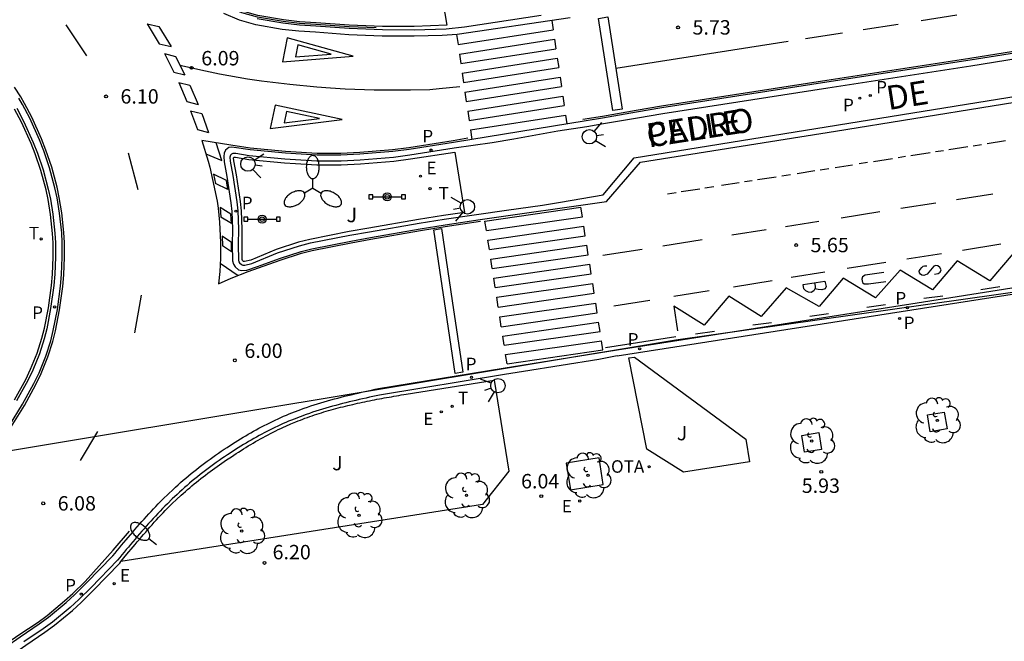
# Model space of a CAD drawing. Units: millimetres. Extents: x 582394 to 582751, y 4795289 to 4795540.
# Drawn here: x 582570 to 582622, y 4795387 to 4795420 of the extents above; entities that cross this region are included whole.
import ezdxf

# ---------------------------------------------------------------- set-up
doc = ezdxf.new("R2010")
doc.units = ezdxf.units.MM
for name, color, linetype in [('020204', 9, 'Continuous'), ('020308', 9, 'Continuous'), ('060106', 9, 'BARANDILLA'), ('060108', 9, 'Continuous'), ('060113', 4, 'Continuous'), ('060121', 9, 'Continuous'), ('080306', 9, 'Continuous'), ('080312', 8, 'Continuous'), ('090209', 9, 'Continuous'), ('090210', 9, 'Continuous'), ('090309', 9, 'Continuous'), ('100101', 9, 'Continuous'), ('100105', 3, 'Continuous'), ('100116', 71, 'Continuous'), ('100202', 3, 'Continuous'), ('100302', 7, 'Continuous'), ('130101', 9, 'Continuous'), ('210203', 4, 'Continuous'), ('210205', 4, 'Continuous'), ('210303', 4, 'Continuous'), ('210305', 4, 'Continuous'), ('220205', 1, 'Continuous'), ('220305', 1, 'Continuous'), ('250202', 9, 'Continuous'), ('250205', 9, 'Continuous'), ('260101', 9, 'Continuous'), ('260203', 9, 'Continuous'), ('260204', 9, 'Continuous'), ('260303', 9, 'Continuous')]:
    doc.layers.add(name, color=color, linetype=linetype)
doc.styles.add('ARIAL', font='ARIAL.TTF', dxfattribs={"height": 1})
doc.styles.add('ARIALI', font='ARIALI.TTF', dxfattribs={"height": 1})
doc.styles.add('ROMANS', font='romans__.ttf', dxfattribs={"height": 1})
doc.linetypes.add('BARANDILLA', pattern='A,1,[201,DONOSTI.shx,S=0.1,R=0,X=0,Y=0],1', length=2)

# ---------------------------------------------------------------- blocks, each defined once
blk = doc.blocks.new('ARBOL')
blk.add_circle((0, 0), 0.0587)
for centre, radius, start, end in [((-0.28, 0.855), 0.3, 359.2878, 173.6078), ((0.097, 0.97), 0.21, 23.1565, 160.4665), ((0.438, 0.881), 0.24, 301.578, 139.328), ((-0.564, 0.381), 0.532, 92.28, 254.58), ((0.656, 0.288), 0.443, 319.8556, 114.7656), ((-0.091, 0.321), 0.12, 119.14, 310.56), ((0.819, -0.249), 0.383, 235.5275, 62.0275), ((-0.556, -0.339), 0.555, 142.64, 266.54), ((-0.039, -0.384), 0.21, 189.64, 323.88), ((-0.301, -0.676), 0.45, 213.78, 295.32), ((0.299, -0.624), 0.532, 224.67, 0.24)]:
    blk.add_arc(centre, radius, start, end)
blk = doc.blocks.new('SEMAFO')
for p, q in [((-0.24, -0.29), (-0.625, -0.75)), ((0.005, -0.375), (0.005, -0.74)), ((0.24, -0.29), (0.625, -0.75))]:
    blk.add_line(p, q)
blk.add_circle((0, 0), 0.375)
blk = doc.blocks.new('FAROLM')
for q in [(0, 0.5), (0.433, -0.25), (-0.433, -0.25)]:
    blk.add_line((0, 0), q)
for points in [[(0, 0.5, 0.159986), (0.117, 0.538, 0.106322), (0.238, 0.675, 0.071006), (0.309, 0.858, 0.057309), (0.337, 1.099, 0.057309), (0.309, 1.339, 0.071006), (0.238, 1.522, 0.106322), (0.117, 1.659, 0.159986), (0, 1.697, 0.159986), (-0.117, 1.659, 0.106322), (-0.238, 1.522, 0.071006), (-0.309, 1.339, 0.057309), (-0.337, 1.099, 0.057309), (-0.309, 0.858, 0.071006), (-0.238, 0.675, 0.106322), (-0.117, 0.538, 0.159986)], [(-0.433, -0.25, 0.159986), (-0.525, -0.168, 0.106322), (-0.704, -0.131, 0.071006), (-0.898, -0.161, 0.057309), (-1.12, -0.258, 0.057309), (-1.315, -0.402, 0.071006), (-1.437, -0.555, 0.106322), (-1.495, -0.728, 0.159986), (-1.47, -0.849, 0.159986), (-1.378, -0.931, 0.106322), (-1.199, -0.967, 0.071006), (-1.005, -0.937, 0.057309), (-0.783, -0.841, 0.057309), (-0.588, -0.697, 0.071006), (-0.466, -0.544, 0.106322), (-0.408, -0.371, 0.159986)], [(0.433, -0.25, 0.159986), (0.408, -0.371, 0.106322), (0.466, -0.544, 0.071006), (0.588, -0.697, 0.057309), (0.783, -0.841, 0.057309), (1.005, -0.937, 0.071006), (1.199, -0.967, 0.106322), (1.378, -0.931, 0.159986), (1.47, -0.849, 0.159986), (1.495, -0.728, 0.106322), (1.437, -0.555, 0.071006), (1.315, -0.402, 0.057309), (1.12, -0.258, 0.057309), (0.898, -0.161, 0.071006), (0.704, -0.131, 0.106322), (0.525, -0.168, 0.159986)]]:
    blk.add_lwpolyline(points, format="xyb", close=True)
blk = doc.blocks.new('FAREDI')
blk.add_line((0, 0), (0.5, 0))
blk.add_lwpolyline([(0.5, 0, 0.159986), (0.538, -0.117, 0.106322), (0.675, -0.238, 0.071006), (0.858, -0.309, 0.057309), (1.099, -0.337, 0.057309), (1.339, -0.309, 0.071006), (1.522, -0.238, 0.106322), (1.659, -0.117, 0.159986), (1.697, 0, 0.159986), (1.659, 0.117, 0.106322), (1.522, 0.238, 0.071006), (1.339, 0.309, 0.057309), (1.099, 0.337, 0.057309), (0.858, 0.309, 0.071006), (0.675, 0.238, 0.106322), (0.538, 0.117, 0.159986)], format="xyb", close=True)
blk = doc.blocks.new('COTAPU')
blk.add_circle((0, 0), 0.075)
blk = doc.blocks.new('PANINF')
for p, q in [((-0.749, 0), (0, 0)), ((0, 0), (0.749, 0))]:
    blk.add_line(p, q)
for points in [[(-0.749, -0.099), (-0.749, 0.099), (-0.947, 0.099), (-0.947, -0.099)], [(0.947, -0.099), (0.947, 0.099), (0.749, 0.099), (0.749, -0.099)]]:
    blk.add_lwpolyline(points, close=True)
for radius in [0.21, 0.12]:
    blk.add_circle((0, 0), radius)
blk = doc.blocks.new('PLUVI3')
blk.add_circle((0, 0), 0.055)
blk = doc.blocks.new('REGELE')
blk.add_circle((0, 0), 0.055)
blk = doc.blocks.new('REGTRA')
blk.add_circle((0, 0), 0.055)
blk = doc.blocks.new('PLUVI2')
blk.add_circle((0, 0), 0.055)
blk = doc.blocks.new('OTA')
at = {"layer": '090209'}
blk.add_circle((0, 0), 0.055, dxfattribs=at)

msp = doc.modelspace()

# ---------------------------------------------------------------- linework, layer by layer
at = {"layer": '060106'}
msp.add_polyline3d([(582588.974, 4795419.151, 6.072), (582587.577, 4795419.206, 6.086), (582585.85, 4795419.335, 6.103), (582584.996, 4795419.389, 6.107), (582584.15, 4795419.483, 6.111), (582582.809, 4795419.716, 6.13), (582581.995, 4795419.936, 6.142), (582581.214, 4795420.271, 6.149), (582580.44, 4795420.634, 6.157), (582579.68, 4795421.023, 6.165), (582578.932, 4795421.437, 6.172), (582578.2, 4795421.877, 6.18), (582577.383, 4795422.408, 6.187), (582576.587, 4795422.97, 6.194), (582575.814, 4795423.563, 6.201), (582575.062, 4795424.186, 6.208), (582573.291, 4795425.588, 6.223), (582571.28, 4795427.171, 6.255)], dxfattribs=at)
at = {"layer": '060108'}
for points in [[(582597.568, 4795419.801, 5.835), (582593.578, 4795419.192, 5.874), (582592.616, 4795419.091, 5.996), (582590.96, 4795419.042, 6.032), (582589.304, 4795419.048, 6.069), (582587.572, 4795419.116, 6.086), (582585.844, 4795419.245, 6.103), (582584.989, 4795419.299, 6.107), (582584.137, 4795419.393, 6.111), (582582.79, 4795419.628, 6.13)], [(582626.652, 4795418.253, 5.755), (582619.911, 4795417.168, 5.664), (582612.471, 4795416.018, 5.664), (582603.887, 4795414.682, 5.678), (582602.567, 4795414.463, 5.705), (582600.81, 4795414.156, 5.769), (582599.931, 4795414.008, 5.784), (582598.435, 4795413.782, 5.706), (582597.672, 4795413.651, 5.698), (582596.149, 4795413.367, 5.71), (582595.006, 4795413.17, 5.746), (582593.046, 4795412.89, 5.88), (582590.736, 4795412.529, 5.922), (582589.879, 4795412.419, 5.929), (582588.156, 4795412.273, 5.942), (582587.154, 4795412.226, 5.956), (582586.653, 4795412.218, 5.965), (582585.902, 4795412.229, 5.98), (582584.791, 4795412.287, 6.034), (582584.236, 4795412.327, 6.05), (582582.382, 4795412.505, 6.05), (582581.686, 4795412.625, 6.05), (582581.531, 4795412.621, 6.05), (582581.454, 4795412.583, 6.05), (582581.406, 4795412.537, 6.05), (582581.368, 4795412.427, 6.05), (582581.382, 4795412.219, 6.05), (582581.524, 4795411.475, 6.05), (582581.736, 4795410.101, 6.036), (582581.785, 4795409.631, 6.028), (582581.824, 4795408.689, 6.006), (582581.812, 4795407.889, 5.972), (582581.818, 4795407.077, 5.972), (582581.842, 4795406.986, 5.972), (582581.877, 4795406.931, 5.972), (582581.984, 4795406.841, 5.972), (582582.041, 4795406.817, 5.972), (582582.154, 4795406.815, 5.972), (582582.524, 4795406.897, 5.972), (582583.844, 4795407.449, 5.946), (582584.99, 4795407.82, 5.898), (582585.574, 4795407.967, 5.876), (582587.608, 4795408.372, 5.829), (582588.628, 4795408.555, 5.82), (582591.219, 4795409.006, 5.838), (582592.518, 4795409.211, 5.842), (582595.755, 4795409.677, 5.824), (582597.632, 4795409.938, 5.798), (582598.567, 4795410.088, 5.796), (582600.781, 4795410.478, 5.814), (582602.39, 4795412.397, 5.748), (582626.879, 4795416.349, 5.718)], [(582570.288, 4795414.985, 6.345), (582570.649, 4795414.295, 6.336), (582571.147, 4795413.196, 6.316), (582571.367, 4795412.637, 6.305), (582571.657, 4795411.779, 6.29), (582571.931, 4795410.759, 6.272), (582572.04, 4795410.246, 6.263), (582572.169, 4795409.465, 6.25), (582572.272, 4795408.473, 6.241), (582572.299, 4795407.977, 6.24), (582572.305, 4795407.233, 6.238), (582572.265, 4795406.344, 6.234), (582572.212, 4795405.751, 6.231), (582572.055, 4795404.567, 6.226), (582571.848, 4795403.504, 6.219), (582571.715, 4795402.98, 6.217), (582571.467, 4795402.203, 6.222), (582571.125, 4795401.361, 6.243), (582570.866, 4795400.819, 6.262), (582570.287, 4795399.757, 6.3)], [(582601.506, 4795402.098, 5.85), (582630.502, 4795406.631, 5.795)], [(582601.506, 4795402.098, 5.85), (582600.559, 4795401.91, 5.73), (582596.639, 4795401.279, 5.761), (582595.647, 4795401.12, 5.891), (582589.158, 4795400.06, 5.977), (582588.982, 4795400.021, 5.979), (582588.806, 4795399.981, 5.981), (582588.63, 4795399.942, 5.983), (582588.454, 4795399.902, 5.985), (582588.278, 4795399.863, 5.987), (582588.103, 4795399.822, 5.989), (582587.927, 4795399.782, 5.991), (582587.752, 4795399.74, 5.993), (582587.577, 4795399.698, 5.995), (582587.402, 4795399.656, 5.997), (582587.227, 4795399.612, 5.999), (582587.053, 4795399.567, 6.001), (582586.88, 4795399.522, 6.003), (582586.706, 4795399.475, 6.005), (582586.533, 4795399.427, 6.007), (582586.361, 4795399.378, 6.009), (582586.189, 4795399.327, 6.011), (582586.017, 4795399.275, 6.013), (582585.846, 4795399.221, 6.015), (582585.676, 4795399.165, 6.017), (582585.507, 4795399.107, 6.019), (582585.338, 4795399.048, 6.021), (582585.025, 4795398.933, 6.025), (582584.714, 4795398.812, 6.029), (582584.571, 4795398.754, 6.03), (582584.428, 4795398.694, 6.032), (582584.285, 4795398.633, 6.034), (582584.144, 4795398.571, 6.036), (582584.002, 4795398.507, 6.038), (582583.862, 4795398.442, 6.04), (582583.721, 4795398.375, 6.042), (582583.582, 4795398.307, 6.044), (582583.443, 4795398.238, 6.046), (582583.304, 4795398.167, 6.047), (582583.166, 4795398.096, 6.049), (582583.029, 4795398.023, 6.051), (582582.892, 4795397.948, 6.054), (582582.756, 4795397.873, 6.056), (582582.621, 4795397.797, 6.058), (582582.486, 4795397.719, 6.06), (582582.351, 4795397.641, 6.062), (582582.217, 4795397.561, 6.064), (582582.084, 4795397.48, 6.066), (582581.952, 4795397.399, 6.068), (582581.671, 4795397.223, 6.073), (582581.392, 4795397.044, 6.078), (582581.245, 4795396.947, 6.081), (582581.1, 4795396.85, 6.084), (582580.954, 4795396.751, 6.086), (582580.81, 4795396.651, 6.089), (582580.667, 4795396.55, 6.092), (582580.524, 4795396.448, 6.095), (582580.382, 4795396.345, 6.097), (582580.242, 4795396.24, 6.1), (582580.102, 4795396.135, 6.103), (582579.963, 4795396.028, 6.106), (582579.825, 4795395.92, 6.109), (582579.688, 4795395.811, 6.112), (582579.552, 4795395.7, 6.114), (582579.417, 4795395.589, 6.117), (582579.283, 4795395.476, 6.12), (582579.151, 4795395.362, 6.123), (582579.019, 4795395.247, 6.126), (582578.889, 4795395.131, 6.128), (582578.759, 4795395.013, 6.131), (582578.631, 4795394.895, 6.134), (582578.375, 4795394.653, 6.139), (582578.123, 4795394.406, 6.144), (582577.997, 4795394.281, 6.147), (582577.873, 4795394.154, 6.149), (582577.749, 4795394.026, 6.152), (582577.627, 4795393.897, 6.154), (582577.505, 4795393.768, 6.157), (582577.385, 4795393.637, 6.159), (582577.265, 4795393.506, 6.162), (582577.146, 4795393.373, 6.164), (582577.028, 4795393.24, 6.166), (582576.91, 4795393.107, 6.168), (582576.793, 4795392.972, 6.171), (582576.677, 4795392.837, 6.173), (582576.561, 4795392.702, 6.175), (582576.445, 4795392.566, 6.177), (582576.33, 4795392.43, 6.18), (582576.215, 4795392.293, 6.182), (582576.101, 4795392.156, 6.184), (582575.987, 4795392.019, 6.186), (582575.873, 4795391.882, 6.188), (582575.759, 4795391.745, 6.191), (582575.645, 4795391.607, 6.193), (582575.531, 4795391.47, 6.195), (582574.161, 4795390.058, 6.124), (582573.518, 4795389.424, 6.11), (582573.074, 4795389.018, 6.116), (582572.145, 4795388.25, 6.144), (582571.658, 4795387.893, 6.159), (582570.658, 4795387.219, 6.19)]]:
    msp.add_polyline3d(points, dxfattribs=at)
at = {"layer": '060113'}
for points in [[(582599.066, 4795419.681, 5.823), (582593.202, 4795418.804, 5.893), (582592.414, 4795418.766, 5.901), (582590.963, 4795418.723, 5.933), (582589.297, 4795418.73, 5.969), (582587.56, 4795418.797, 5.986), (582585.828, 4795418.927, 6.003), (582584.967, 4795418.981, 6.007), (582584.099, 4795419.077, 6.011), (582582.73, 4795419.316, 6.03), (582581.871, 4795419.547, 6.042), (582581.059, 4795419.896, 6.05)], [(582626.669, 4795418.541, 5.637), (582619.865, 4795417.474, 5.614), (582612.424, 4795416.324, 5.614), (582603.838, 4795414.988, 5.628), (582602.515, 4795414.768, 5.655), (582600.758, 4795414.461, 5.719), (582593, 4795413.196, 5.83), (582590.692, 4795412.835, 5.872), (582589.846, 4795412.727, 5.879), (582588.136, 4795412.582, 5.892), (582587.144, 4795412.535, 5.906), (582586.653, 4795412.528, 5.915), (582585.912, 4795412.538, 5.93), (582584.81, 4795412.596, 5.984), (582584.262, 4795412.635, 6), (582582.423, 4795412.812, 6), (582581.476, 4795412.955, 5.982), (582581.314, 4795412.927, 6), (582581.144, 4795412.797, 6), (582581.074, 4795412.643, 6), (582581.055, 4795412.469, 6), (582581.074, 4795412.179, 6), (582581.219, 4795411.422, 6), (582581.429, 4795410.061, 5.986), (582581.476, 4795409.609, 5.978), (582581.514, 4795408.685, 5.956), (582581.502, 4795407.89, 5.922), (582581.509, 4795407.036, 5.922), (582581.555, 4795406.86, 5.922), (582581.641, 4795406.725, 5.922), (582581.821, 4795406.574, 5.922), (582581.996, 4795406.537, 5.922), (582582.254, 4795406.557, 5.922), (582582.806, 4795406.737, 5.922), (582583.952, 4795407.158, 5.896), (582585.076, 4795407.522, 5.848), (582585.642, 4795407.665, 5.826), (582587.666, 4795408.068, 5.779), (582588.682, 4795408.25, 5.77), (582591.27, 4795408.701, 5.788), (582592.564, 4795408.905, 5.792), (582594.389, 4795409.186, 5.786), (582600.961, 4795410.122, 5.754), (582602.723, 4795412.162, 5.694), (582612.867, 4795413.788, 5.622), (582629.162, 4795416.422, 5.671)], [(582569.907, 4795398.468, 6.235), (582570.595, 4795399.578, 6.2), (582571.188, 4795400.665, 6.162), (582571.453, 4795401.22, 6.143), (582571.803, 4795402.082, 6.122), (582572.057, 4795402.879, 6.117), (582572.194, 4795403.416, 6.119), (582572.406, 4795404.507, 6.126), (582572.566, 4795405.715, 6.131), (582572.62, 4795406.32, 6.134), (582572.661, 4795407.227, 6.138), (582572.655, 4795407.989, 6.14), (582572.628, 4795408.498, 6.141), (582572.522, 4795409.514, 6.15), (582572.389, 4795410.313, 6.163), (582572.277, 4795410.84, 6.172), (582571.997, 4795411.884, 6.19), (582571.7, 4795412.761, 6.205), (582571.476, 4795413.332, 6.216), (582570.967, 4795414.455, 6.236), (582570.596, 4795415.162, 6.245), (582570.398, 4795415.506, 6.247)], [(582601.514, 4795402.404, 5.739), (582616.781, 4795404.803, 5.669), (582630.365, 4795406.955, 5.611)], [(582569.718, 4795386.969, 6.112), (582570.468, 4795387.489, 6.09), (582571.464, 4795388.16, 6.059), (582571.938, 4795388.508, 6.044), (582572.853, 4795389.264, 6.016), (582573.287, 4795389.661, 6.01), (582573.923, 4795390.287, 6.024), (582575.29, 4795391.697, 6.095), (582575.404, 4795391.834, 6.093), (582575.518, 4795391.972, 6.091), (582575.632, 4795392.109, 6.088), (582575.746, 4795392.246, 6.086), (582575.86, 4795392.383, 6.084), (582575.974, 4795392.521, 6.082), (582576.09, 4795392.659, 6.08), (582576.206, 4795392.796, 6.077), (582576.323, 4795392.933, 6.075), (582576.439, 4795393.068, 6.073), (582576.556, 4795393.204, 6.071), (582576.675, 4795393.341, 6.068), (582576.794, 4795393.475, 6.066), (582576.912, 4795393.609, 6.064), (582577.033, 4795393.744, 6.062), (582577.154, 4795393.876, 6.059), (582577.276, 4795394.009, 6.057), (582577.4, 4795394.14, 6.054), (582577.523, 4795394.27, 6.052), (582577.649, 4795394.4, 6.049), (582577.775, 4795394.53, 6.047), (582577.904, 4795394.657, 6.044), (582578.159, 4795394.907, 6.039), (582578.418, 4795395.153, 6.034), (582578.549, 4795395.273, 6.031), (582578.681, 4795395.393, 6.028), (582578.813, 4795395.511, 6.026), (582578.947, 4795395.628, 6.023), (582579.081, 4795395.743, 6.02), (582579.219, 4795395.859, 6.017), (582579.356, 4795395.972, 6.014), (582579.494, 4795396.084, 6.012), (582579.633, 4795396.195, 6.009), (582579.773, 4795396.305, 6.006), (582579.915, 4795396.414, 6.003), (582580.057, 4795396.52, 6), (582580.199, 4795396.627, 5.997), (582580.344, 4795396.732, 5.995), (582580.489, 4795396.835, 5.992), (582580.633, 4795396.938, 5.989), (582580.78, 4795397.039, 5.986), (582580.928, 4795397.14, 5.984), (582581.075, 4795397.238, 5.981), (582581.225, 4795397.337, 5.978), (582581.507, 4795397.518, 5.973), (582581.791, 4795397.696, 5.968), (582581.925, 4795397.778, 5.966), (582582.059, 4795397.86, 5.964), (582582.197, 4795397.942, 5.962), (582582.334, 4795398.021, 5.96), (582582.47, 4795398.1, 5.958), (582582.608, 4795398.178, 5.956), (582582.746, 4795398.254, 5.954), (582582.885, 4795398.33, 5.951), (582583.026, 4795398.405, 5.949), (582583.166, 4795398.477, 5.947), (582583.307, 4795398.549, 5.946), (582583.449, 4795398.619, 5.944), (582583.59, 4795398.689, 5.942), (582583.735, 4795398.757, 5.94), (582583.878, 4795398.824, 5.938), (582584.023, 4795398.889, 5.936), (582584.167, 4795398.952, 5.934), (582584.312, 4795399.014, 5.932), (582584.458, 4795399.075, 5.93), (582584.605, 4795399.135, 5.929), (582584.921, 4795399.258, 5.925), (582585.241, 4795399.375, 5.921), (582585.413, 4795399.435, 5.919), (582585.584, 4795399.494, 5.917), (582585.758, 4795399.551, 5.915), (582585.932, 4795399.607, 5.913), (582586.107, 4795399.66, 5.911), (582586.282, 4795399.711, 5.909), (582586.457, 4795399.761, 5.907), (582586.632, 4795399.81, 5.905), (582586.808, 4795399.857, 5.903), (582586.983, 4795399.903, 5.901), (582587.158, 4795399.948, 5.899), (582587.336, 4795399.993, 5.897), (582587.513, 4795400.035, 5.895), (582587.688, 4795400.077, 5.893), (582587.865, 4795400.12, 5.891), (582588.042, 4795400.16, 5.889), (582588.218, 4795400.201, 5.887), (582588.395, 4795400.24, 5.885), (582588.571, 4795400.28, 5.883), (582588.747, 4795400.319, 5.881), (582588.923, 4795400.359, 5.879), (582589.1, 4795400.399, 5.877), (582595.589, 4795401.46, 5.791), (582601.514, 4795402.404, 5.739)]]:
    msp.add_polyline3d(points, dxfattribs=at)
at = {"layer": '060121'}
msp.add_polyline3d([(582569.411, 4795386.102, 6.384), (582570.017, 4795386.536, 6.297), (582570.756, 4795387.048, 6.275), (582571.758, 4795387.724, 6.244), (582572.253, 4795388.086, 6.229), (582573.189, 4795388.861, 6.201), (582573.639, 4795389.272, 6.195), (582574.286, 4795389.91, 6.209), (582575.658, 4795391.323, 6.28), (582575.699, 4795391.394, 6.279)], dxfattribs=at)
at = {"layer": '100101'}
for points in [[(582617.647, 4795399.028, 5.955), (582618.525, 4795399.177, 5.948), (582618.674, 4795398.299, 5.948), (582617.796, 4795398.15, 5.955), (582617.647, 4795399.028, 5.955)], [(582611.115, 4795397.96, 5.93), (582611.993, 4795398.108, 5.923), (582612.142, 4795397.231, 5.923), (582611.264, 4795397.082, 5.93), (582611.115, 4795397.96, 5.93)], [(582598.868, 4795396.521, 5.994), (582599.084, 4795395.137, 6.025), (582600.792, 4795395.401, 6.027), (582600.576, 4795396.785, 5.994), (582598.868, 4795396.521, 5.994)]]:
    msp.add_polyline3d(points, dxfattribs=at)
at = {"layer": '100105'}
msp.add_polyline3d([(582570.183, 4795399.818, 6.3), (582570.759, 4795400.874, 6.262), (582571.015, 4795401.41, 6.243), (582571.354, 4795402.244, 6.222), (582571.6, 4795403.013, 6.217), (582571.731, 4795403.53, 6.219), (582571.937, 4795404.587, 6.226), (582572.093, 4795405.764, 6.231), (582572.145, 4795406.352, 6.234), (582572.185, 4795407.235, 6.238), (582572.179, 4795407.973, 6.24), (582572.152, 4795408.464, 6.241), (582572.05, 4795409.449, 6.25), (582571.922, 4795410.224, 6.263), (582571.814, 4795410.731, 6.272), (582571.542, 4795411.744, 6.29), (582571.254, 4795412.596, 6.305), (582571.037, 4795413.149, 6.316), (582570.541, 4795414.242, 6.336), (582570.183, 4795414.927, 6.345)], dxfattribs=at)
msp.add_polyline3d([(582593.075, 4795412.698, 5.98), (582593.576, 4795409.559, 5.936), (582592.489, 4795409.403, 5.942), (582591.187, 4795409.197, 5.938), (582588.594, 4795408.746, 5.92), (582587.572, 4795408.562, 5.929), (582585.531, 4795408.156, 5.976), (582584.936, 4795408.006, 5.998), (582583.777, 4795407.631, 6.046), (582582.465, 4795407.082, 6.072), (582582.134, 4795407.009, 6.072), (582582.084, 4795407.01, 6.072), (582582.024, 4795407.06, 6.072), (582582.012, 4795407.103, 6.072), (582582.006, 4795407.888, 6.072), (582582.018, 4795408.692, 6.106), (582581.978, 4795409.645, 6.128), (582581.928, 4795410.126, 6.136), (582581.715, 4795411.508, 6.15), (582581.574, 4795412.244, 6.15), (582581.564, 4795412.401, 6.15), (582581.572, 4795412.425, 6.15), (582581.672, 4795412.431, 6.15), (582582.356, 4795412.313, 6.15), (582584.22, 4795412.134, 6.15), (582584.779, 4795412.094, 6.134), (582585.896, 4795412.035, 6.08), (582586.653, 4795412.024, 6.065), (582587.16, 4795412.032, 6.056), (582588.169, 4795412.08, 6.042), (582589.9, 4795412.226, 6.029), (582590.763, 4795412.337, 6.022)], close=True, dxfattribs=at)
at = {"layer": '100116'}
for points in [[(582592.381, 4795420.988, 5.921), (582592.457, 4795420.503, 6.073), (582592.66, 4795419.29, 6.073), (582590.963, 4795419.22, 6.12), (582589.31, 4795419.227, 6.157), (582587.581, 4795419.295, 6.174), (582585.855, 4795419.424, 6.191), (582585.003, 4795419.477, 6.195), (582584.161, 4795419.571, 6.199), (582582.828, 4795419.803, 6.218), (582582.023, 4795420.02, 6.23), (582581.25, 4795420.352, 6.237), (582580.479, 4795420.714, 6.245), (582579.721, 4795421.101, 6.253), (582578.976, 4795421.514, 6.26), (582578.246, 4795421.952, 6.268), (582577.432, 4795422.482, 6.275), (582576.64, 4795423.042, 6.282), (582575.869, 4795423.632, 6.289), (582575.118, 4795424.255, 6.296), (582573.346, 4795425.658, 6.311), (582571.256, 4795427.303, 6.344)], [(582590.54, 4795400.107, 6.039), (582595.114, 4795400.838, 5.98), (582595.882, 4795396.095, 6.094), (582594.519, 4795394.368, 6.118), (582575.699, 4795391.394, 6.279)], [(582575.699, 4795391.394, 6.279), (582576.017, 4795391.776, 6.271), (582576.125, 4795391.905, 6.269), (582576.233, 4795392.035, 6.267), (582576.342, 4795392.165, 6.265), (582576.45, 4795392.294, 6.263), (582576.559, 4795392.423, 6.261), (582576.668, 4795392.552, 6.259), (582576.777, 4795392.681, 6.257), (582576.886, 4795392.809, 6.255), (582576.997, 4795392.936, 6.253), (582577.107, 4795393.063, 6.251), (582577.218, 4795393.19, 6.248), (582577.33, 4795393.316, 6.246), (582577.443, 4795393.441, 6.244), (582577.556, 4795393.565, 6.242), (582577.67, 4795393.689, 6.24), (582577.785, 4795393.812, 6.237), (582577.9, 4795393.934, 6.235), (582578.017, 4795394.055, 6.233), (582578.135, 4795394.174, 6.23), (582578.254, 4795394.293, 6.228), (582578.374, 4795394.411, 6.225), (582578.603, 4795394.631, 6.22), (582578.836, 4795394.846, 6.215), (582578.947, 4795394.947, 6.213), (582579.059, 4795395.046, 6.21), (582579.172, 4795395.145, 6.208), (582579.285, 4795395.242, 6.205), (582579.4, 4795395.339, 6.203), (582579.515, 4795395.435, 6.2), (582579.632, 4795395.529, 6.198), (582579.749, 4795395.623, 6.195), (582579.866, 4795395.716, 6.193), (582579.985, 4795395.809, 6.19), (582580.104, 4795395.9, 6.188), (582580.224, 4795395.99, 6.185), (582580.345, 4795396.08, 6.182), (582580.466, 4795396.169, 6.18), (582580.588, 4795396.257, 6.177), (582580.71, 4795396.344, 6.175), (582580.833, 4795396.431, 6.173), (582580.957, 4795396.517, 6.17), (582581.081, 4795396.602, 6.168), (582581.205, 4795396.686, 6.165), (582581.454, 4795396.852, 6.161), (582581.704, 4795397.016, 6.157), (582581.828, 4795397.096, 6.155), (582581.954, 4795397.176, 6.153), (582582.079, 4795397.255, 6.151), (582582.205, 4795397.333, 6.149), (582582.331, 4795397.411, 6.147), (582582.458, 4795397.487, 6.145), (582582.586, 4795397.562, 6.143), (582582.714, 4795397.637, 6.141), (582582.842, 4795397.711, 6.14), (582582.971, 4795397.783, 6.138), (582583.101, 4795397.855, 6.136), (582583.231, 4795397.925, 6.135), (582583.362, 4795397.995, 6.133), (582583.493, 4795398.063, 6.131), (582583.624, 4795398.13, 6.13), (582583.757, 4795398.196, 6.128), (582583.89, 4795398.261, 6.127), (582584.023, 4795398.324, 6.125), (582584.157, 4795398.386, 6.124), (582584.292, 4795398.447, 6.122), (582584.545, 4795398.558, 6.119), (582584.801, 4795398.664, 6.116), (582584.92, 4795398.713, 6.115), (582585.04, 4795398.76, 6.114), (582585.16, 4795398.806, 6.112), (582585.281, 4795398.852, 6.111), (582585.403, 4795398.896, 6.11), (582585.525, 4795398.939, 6.108), (582585.647, 4795398.982, 6.107), (582585.769, 4795399.023, 6.106), (582585.892, 4795399.064, 6.104), (582586.015, 4795399.104, 6.103), (582586.139, 4795399.142, 6.102), (582586.262, 4795399.18, 6.1), (582586.386, 4795399.217, 6.099), (582586.511, 4795399.253, 6.097), (582586.635, 4795399.289, 6.096), (582586.76, 4795399.323, 6.095), (582586.885, 4795399.357, 6.093), (582587.01, 4795399.39, 6.091), (582587.135, 4795399.423, 6.09), (582587.261, 4795399.454, 6.088), (582587.512, 4795399.515, 6.085), (582587.762, 4795399.574, 6.082), (582587.888, 4795399.603, 6.08), (582588.013, 4795399.631, 6.078), (582588.139, 4795399.658, 6.076), (582588.265, 4795399.685, 6.075), (582588.391, 4795399.711, 6.073), (582588.517, 4795399.737, 6.071), (582588.643, 4795399.763, 6.069), (582588.769, 4795399.787, 6.067), (582588.895, 4795399.812, 6.065), (582589.021, 4795399.836, 6.063), (582589.148, 4795399.86, 6.061), (582589.274, 4795399.883, 6.059), (582589.401, 4795399.906, 6.057), (582589.527, 4795399.929, 6.055), (582589.654, 4795399.952, 6.053), (582589.78, 4795399.974, 6.051), (582589.907, 4795399.997, 6.049), (582590.033, 4795400.019, 6.047), (582590.16, 4795400.041, 6.045), (582590.287, 4795400.063, 6.043), (582590.413, 4795400.085, 6.041), (582590.54, 4795400.107, 6.039)]]:
    msp.add_polyline3d(points, dxfattribs=at)
msp.add_polyline3d([(582603.056, 4795397.244, 6.063), (582602.124, 4795401.987, 5.908), (582602.424, 4795402.025, 5.921), (582608.203, 4795397.772, 6.021), (582608.398, 4795396.578, 6.041), (582604.962, 4795396.043, 6.077)], close=True, dxfattribs=at)
at = {"layer": '130101'}
for points in [[(582657.621, 4795290.113, 3.783), (582659.281, 4795292.173, 5.404), (582660.213, 4795294.355, 0), (582658.75, 4795299.804, 0), (582643.204, 4795398.622, 0), (582638.244, 4795407.676, 0), (582604.571, 4795402.91, 0)], [(582604.571, 4795402.91, 0), (582565.463, 4795396.419, 0), (582572.608, 4795350.483, 0), (582576.468, 4795339.614, 0), (582586.047, 4795334.821, 0), (582592.068, 4795290.189, 0)]]:
    msp.add_polyline3d(points, dxfattribs=at)
at = {"layer": '260101'}
for points in [[(582601.028, 4795419.721, 5.726), (582601.771, 4795414.929, 5.652), (582601.294, 4795414.855, 5.65), (582600.552, 4795419.647, 5.724), (582601.028, 4795419.721, 5.726)], [(582617.314, 4795419.537, 5.712), (582619.181, 4795419.828, 5.702)], [(582572.85, 4795419.307, 6.182), (582573.92, 4795417.693, 6.14)], [(582577.069, 4795419.36, 6.064), (582577.7, 4795418.322, 6.076)], [(582577.069, 4795419.36, 6.064), (582577.684, 4795419.227, 6.064)], [(582577.684, 4795419.227, 6.064), (582578.315, 4795418.189, 6.076)], [(582598.118, 4795419.539, 5.748), (582598.188, 4795419.057, 5.75)], [(582614.298, 4795419.068, 5.71), (582616.124, 4795419.352, 5.712)], [(582593.167, 4795418.803, 5.824), (582593.242, 4795418.281, 5.826)], [(582593.242, 4795418.281, 5.826), (582598.188, 4795419.057, 5.75)], [(582629.066, 4795419.042, 5.657), (582619.852, 4795417.563, 5.614), (582612.41, 4795416.413, 5.614), (582603.824, 4795415.077, 5.628), (582602.5, 4795414.857, 5.655), (582600.743, 4795414.55, 5.719), (582599.732, 4795414.385, 5.733)], [(582611.303, 4795418.601, 5.712), (582613.224, 4795418.9, 5.714)], [(582577.7, 4795418.322, 6.076), (582578.315, 4795418.189, 6.076)], [(582584.352, 4795418.632, 5.95), (582584.112, 4795417.383, 5.972)], [(582587.788, 4795417.69, 5.898), (582584.352, 4795418.632, 5.95)], [(582584.902, 4795418.273, 5.957), (582584.78, 4795417.64, 5.969)], [(582586.646, 4795417.795, 5.907), (582584.902, 4795418.274, 5.933)], [(582593.313, 4795417.788, 5.828), (582598.259, 4795418.564, 5.752)], [(582598.259, 4795418.564, 5.752), (582598.33, 4795418.071, 5.754)], [(582601.44, 4795417.065, 5.685), (582610.408, 4795418.462, 5.712)], [(582577.969, 4795417.814, 6.084), (582578.455, 4795416.857, 6.084)], [(582577.969, 4795417.814, 6.084), (582578.546, 4795417.669, 6.084)], [(582578.546, 4795417.669, 6.084), (582579.032, 4795416.712, 6.084)], [(582584.112, 4795417.383, 5.972), (582587.788, 4795417.69, 5.898)], [(582584.78, 4795417.64, 5.966), (582586.646, 4795417.795, 5.928)], [(582593.313, 4795417.788, 5.828), (582593.384, 4795417.295, 5.83)], [(582593.384, 4795417.295, 5.83), (582598.33, 4795418.071, 5.754)], [(582578.773, 4795417.222, 6.084), (582580.102, 4795416.919, 6.046), (582580.83, 4795416.764, 6.034), (582582.296, 4795416.505, 6.028), (582583.025, 4795416.396, 6.021), (582584.488, 4795416.219, 6.006), (582585.895, 4795416.082, 5.986), (582586.6, 4795416.031, 5.972), (582587.362, 4795415.991, 5.945), (582588.886, 4795415.94, 5.88), (582590.768, 4795415.926, 5.846), (582591.768, 4795415.953, 5.848), (582592.266, 4795415.994, 5.84), (582593.33, 4795416.11, 5.804)], [(582593.456, 4795416.803, 5.823), (582598.402, 4795417.579, 5.747)], [(582598.402, 4795417.579, 5.747), (582598.473, 4795417.086, 5.74)], [(582578.455, 4795416.857, 6.084), (582579.032, 4795416.712, 6.084)], [(582593.456, 4795416.803, 5.823), (582593.527, 4795416.31, 5.816)], [(582593.527, 4795416.31, 5.816), (582598.473, 4795417.086, 5.74)], [(582578.715, 4795416.315, 6.084), (582579.143, 4795415.321, 6.084)], [(582578.715, 4795416.315, 6.084), (582579.292, 4795416.17, 6.084)], [(582579.292, 4795416.17, 6.084), (582579.72, 4795415.176, 6.084)], [(582593.598, 4795415.817, 5.809), (582598.543, 4795416.593, 5.733)], [(582598.543, 4795416.593, 5.733), (582598.614, 4795416.1, 5.726)], [(582570.005, 4795398.404, 6.235), (582570.696, 4795399.519, 6.2), (582571.292, 4795400.612, 6.162), (582571.56, 4795401.173, 6.143), (582571.913, 4795402.042, 6.122), (582572.169, 4795402.847, 6.117), (582572.308, 4795403.39, 6.119), (582572.521, 4795404.488, 6.126), (582572.682, 4795405.702, 6.131), (582572.737, 4795406.312, 6.134), (582572.778, 4795407.225, 6.138), (582572.772, 4795407.993, 6.14), (582572.745, 4795408.507, 6.141), (582572.638, 4795409.53, 6.15), (582572.504, 4795410.335, 6.163), (582572.391, 4795410.867, 6.172), (582572.109, 4795411.918, 6.19), (582571.81, 4795412.801, 6.205), (582571.584, 4795413.377, 6.216), (582571.072, 4795414.506, 6.236), (582570.698, 4795415.218, 6.245), (582570.498, 4795415.566, 6.247), (582570.179, 4795416.074, 6.249)], [(582593.598, 4795415.817, 5.809), (582593.669, 4795415.324, 5.802)], [(582593.669, 4795415.324, 5.802), (582598.614, 4795416.1, 5.726)], [(582579.143, 4795415.321, 6.084), (582579.72, 4795415.176, 6.084)], [(582583.738, 4795415.141, 6), (582583.478, 4795413.923, 5.99)], [(582587.218, 4795414.387, 5.904), (582583.738, 4795415.141, 6)], [(582593.74, 4795414.831, 5.795), (582598.685, 4795415.607, 5.719)], [(582593.811, 4795414.338, 5.788), (582598.756, 4795415.114, 5.712)], [(582598.685, 4795415.607, 5.719), (582598.756, 4795415.114, 5.712)], [(582579.333, 4795414.842, 6.062), (582579.69, 4795413.865, 6.068)], [(582579.333, 4795414.842, 6.062), (582579.91, 4795414.697, 6.062)], [(582579.91, 4795414.697, 6.062), (582580.267, 4795413.72, 6.068)], [(582584.319, 4795414.81, 5.986), (582584.191, 4795414.212, 5.98)], [(582586.032, 4795414.44, 5.931), (582584.319, 4795414.811, 5.976)], [(582593.74, 4795414.831, 5.795), (582593.811, 4795414.338, 5.788)], [(582593.882, 4795413.845, 5.781), (582598.827, 4795414.621, 5.705)], [(582598.827, 4795414.621, 5.705), (582598.899, 4795414.158, 5.721)], [(582583.478, 4795413.923, 5.99), (582587.218, 4795414.387, 5.904)], [(582584.191, 4795414.212, 5.98), (582586.028, 4795414.44, 5.938)], [(582579.69, 4795413.865, 6.068), (582580.267, 4795413.72, 6.068)], [(582593.882, 4795413.845, 5.781), (582593.96, 4795413.352, 5.798)], [(582581.417, 4795413.052, 5.986), (582579.908, 4795413.305, 6.021)], [(582579.908, 4795413.305, 6.021), (582580.246, 4795412.227, 6.042), (582580.333, 4795411.91, 6.043), (582580.475, 4795411.266, 6.032), (582580.712, 4795410.144, 6.022), (582580.764, 4795409.783, 6.02), (582580.827, 4795409.056, 6.018), (582580.888, 4795407.996, 6.011), (582580.888, 4795407.169, 6.006), (582580.849, 4795406.486, 6.006), (582580.782, 4795405.836, 6.006)], [(582580.126, 4795412.611, 6.035), (582580.958, 4795412.261, 6.011), (582580.663, 4795413.178, 6.003)], [(582593.755, 4795413.41, 5.819), (582592.986, 4795413.285, 5.83), (582590.679, 4795412.924, 5.872), (582589.837, 4795412.816, 5.879), (582588.13, 4795412.672, 5.892), (582587.141, 4795412.625, 5.906), (582586.653, 4795412.618, 5.915), (582585.915, 4795412.628, 5.93), (582584.816, 4795412.686, 5.984), (582584.269, 4795412.725, 6), (582582.435, 4795412.901, 6), (582581.417, 4795413.052, 5.986)], [(582620.02, 4795413.026, 5.671), (582620.461, 4795413.095, 5.672)], [(582620.747, 4795413.14, 5.672), (582621.706, 4795413.291, 5.673)], [(582576.077, 4795412.648, 6.108), (582576.585, 4795410.757, 6.106)], [(582616.791, 4795412.518, 5.669), (582617.787, 4795412.675, 5.674)], [(582618.061, 4795412.718, 5.674), (582618.49, 4795412.785, 5.67)], [(582618.761, 4795412.828, 5.671), (582619.748, 4795412.983, 5.671)], [(582612.848, 4795411.898, 5.692), (582613.75, 4795412.04, 5.692)], [(582614.099, 4795412.095, 5.693), (582614.528, 4795412.163, 5.687)], [(582614.851, 4795412.213, 5.687), (582615.826, 4795412.367, 5.679)], [(582616.121, 4795412.413, 5.67), (582616.507, 4795412.474, 5.668)], [(582580.515, 4795411.55, 6.019), (582580.622, 4795411.055, 6.002)], [(582581.2, 4795411.221, 6.011), (582580.515, 4795411.55, 6.019)], [(582610.078, 4795411.463, 5.692), (582610.531, 4795411.534, 5.692)], [(582610.866, 4795411.587, 5.692), (582611.798, 4795411.733, 5.692)], [(582612.064, 4795411.775, 5.692), (582612.526, 4795411.848, 5.692)], [(582581.273, 4795410.743, 5.995), (582580.622, 4795411.055, 6.002)], [(582581.273, 4795410.743, 5.995), (582581.2, 4795411.221, 6.011)], [(582606.942, 4795410.97, 5.701), (582607.853, 4795411.113, 5.69)], [(582608.142, 4795411.158, 5.689), (582608.527, 4795411.219, 5.688)], [(582608.818, 4795411.265, 5.692), (582609.784, 4795411.416, 5.692)], [(582604.139, 4795410.529, 5.709), (582604.574, 4795410.597, 5.708)], [(582604.843, 4795410.64, 5.704), (582605.808, 4795410.791, 5.699)], [(582606.074, 4795410.833, 5.705), (582606.547, 4795410.908, 5.703)], [(582621.049, 4795410.503, 5.734), (582619.164, 4795410.207, 5.733)], [(582618.083, 4795410.037, 5.732), (582616.273, 4795409.752, 5.731)], [(582580.861, 4795409.81, 5.999), (582580.905, 4795409.315, 5.984)], [(582581.432, 4795409.464, 5.995), (582580.861, 4795409.81, 5.999)], [(582594.64, 4795409.109, 5.912), (582599.629, 4795409.828, 5.816)], [(582599.705, 4795409.333, 5.83), (582599.629, 4795409.828, 5.816)], [(582615.176, 4795409.58, 5.736), (582613.167, 4795409.264, 5.721)], [(582581.452, 4795408.983, 5.98), (582580.905, 4795409.315, 5.984)], [(582581.452, 4795408.983, 5.98), (582581.432, 4795409.464, 5.995)], [(582582.33, 4795406.489, 5.922), (582582.858, 4795406.681, 5.922), (582583.982, 4795407.073, 5.896), (582585.101, 4795407.436, 5.848), (582585.662, 4795407.577, 5.826), (582587.683, 4795407.98, 5.779), (582588.698, 4795408.161, 5.77), (582591.285, 4795408.612, 5.788), (582592.577, 4795408.816, 5.792), (582594.403, 4795409.097, 5.786)], [(582594.717, 4795408.614, 5.926), (582594.64, 4795409.109, 5.912)], [(582594.717, 4795408.614, 5.926), (582599.705, 4795409.333, 5.83)], [(582612.004, 4795409.081, 5.721), (582610.26, 4795408.806, 5.711)], [(582592.373, 4795408.715, 5.904), (582592.931, 4795404.967, 5.96), (582593.485, 4795401.247, 5.862), (582593.084, 4795401.187, 5.868), (582592.527, 4795404.921, 5.96), (582591.972, 4795408.655, 5.91), (582592.373, 4795408.715, 5.904)], [(582594.793, 4795408.119, 5.94), (582599.781, 4795408.838, 5.844)], [(582599.857, 4795408.343, 5.858), (582599.781, 4795408.838, 5.844)], [(582609.265, 4795408.65, 5.694), (582607.478, 4795408.369, 5.693)], [(582580.97, 4795408.314, 5.984), (582580.988, 4795407.82, 5.968)], [(582581.454, 4795407.989, 5.976), (582580.97, 4795408.314, 5.984)], [(582581.455, 4795407.507, 5.961), (582581.454, 4795407.989, 5.976)], [(582594.869, 4795407.624, 5.954), (582594.793, 4795408.119, 5.94)], [(582594.869, 4795407.624, 5.954), (582599.857, 4795408.343, 5.858)], [(582605.936, 4795408.126, 5.693), (582603.891, 4795407.804, 5.71)], [(582581.455, 4795407.507, 5.961), (582580.988, 4795407.82, 5.968)], [(582594.945, 4795407.129, 5.968), (582599.933, 4795407.848, 5.872)], [(582600.009, 4795407.353, 5.886), (582599.933, 4795407.848, 5.872)], [(582602.811, 4795407.635, 5.767), (582600.767, 4795407.313, 5.787)], [(582622.306, 4795406.111, 5.69), (582622.107, 4795407.426, 5.726), (582620.885, 4795406.002, 5.702), (582619.201, 4795407.043, 5.734), (582617.91, 4795405.537, 5.712), (582616.232, 4795406.557, 5.736), (582614.952, 4795405.113, 5.71), (582613.263, 4795406.142, 5.748), (582612.025, 4795404.661, 5.73), (582610.297, 4795405.643, 5.752), (582609.003, 4795404.151, 5.726), (582607.317, 4795405.193, 5.75), (582606.046, 4795403.692, 5.735), (582604.459, 4795404.677, 5.775), (582604.658, 4795403.394, 5.746)], [(582621.458, 4795407.898, 5.747), (582619.469, 4795407.579, 5.748)], [(582580.874, 4795406.917, 6.006), (582581.808, 4795406.283, 5.972)], [(582595.021, 4795406.634, 5.982), (582594.945, 4795407.129, 5.968)], [(582595.021, 4795406.634, 5.982), (582600.009, 4795407.353, 5.886)], [(582615.481, 4795406.952, 5.751), (582613.472, 4795406.636, 5.736)], [(582618.388, 4795407.409, 5.747), (582616.578, 4795407.124, 5.746)], [(582580.782, 4795405.836, 6.006), (582581.45, 4795406.142, 5.977), (582582.33, 4795406.489, 5.922)], [(582595.099, 4795406.138, 5.998), (582600.088, 4795406.857, 5.902)], [(582600.162, 4795406.363, 5.9), (582600.088, 4795406.857, 5.902)], [(582612.309, 4795406.453, 5.736), (582610.565, 4795406.178, 5.726)], [(582615.378, 4795406.434, 5.77), (582614.408, 4795406.294, 5.777), (582614.269, 4795406.214, 5.802), (582614.23, 4795406.09, 5.8), (582614.247, 4795405.994, 5.794), (582614.279, 4795405.914, 5.793), (582614.35, 4795405.838, 5.793), (582614.453, 4795405.838, 5.792), (582614.583, 4795405.848, 5.792), (582615.478, 4795405.969, 5.792)], [(582618.009, 4795406.339, 5.72), (582618.206, 4795406.375, 5.72), (582618.319, 4795406.441, 5.72), (582618.359, 4795406.573, 5.72), (582618.301, 4795406.689, 5.72), (582618.192, 4795406.778, 5.722), (582618.08, 4795406.793, 5.722), (582617.989, 4795406.76, 5.722), (582617.642, 4795406.354, 5.752), (582617.469, 4795406.269, 5.751), (582617.362, 4795406.298, 5.751), (582617.288, 4795406.347, 5.751), (582617.229, 4795406.412, 5.751), (582617.217, 4795406.5, 5.751), (582617.269, 4795406.595, 5.751), (582617.357, 4795406.688, 5.752), (582617.425, 4795406.754, 5.752), (582617.491, 4795406.784, 5.751), (582617.577, 4795406.773, 5.751), (582617.622, 4795406.774, 5.751)], [(582595.174, 4795405.644, 5.996), (582595.099, 4795406.138, 5.998)], [(582595.174, 4795405.644, 5.996), (582600.162, 4795406.363, 5.9)], [(582609.567, 4795405.995, 5.72), (582607.563, 4795405.675, 5.721)], [(582611.78, 4795405.893, 5.75), (582611.806, 4795405.728, 5.752), (582611.811, 4795405.615, 5.751), (582611.736, 4795405.471, 5.75), (582611.61, 4795405.398, 5.751), (582611.464, 4795405.401, 5.751), (582611.325, 4795405.473, 5.752), (582611.221, 4795405.575, 5.751), (582611.191, 4795405.802, 5.75), (582612.318, 4795405.983, 5.754), (582612.382, 4795405.699, 5.76), (582612.339, 4795405.579, 5.759), (582612.151, 4795405.532, 5.759), (582611.971, 4795405.541, 5.758), (582611.798, 4795405.59, 5.753)], [(582595.252, 4795405.148, 5.998), (582600.241, 4795405.868, 5.902)], [(582600.318, 4795405.356, 5.891), (582600.241, 4795405.868, 5.902)], [(582606.291, 4795405.471, 5.736), (582604.457, 4795405.178, 5.748)], [(582620.431, 4795405.556, 5.687), (582621.42, 4795405.702, 5.678)], [(582576.755, 4795405.25, 6.086), (582576.422, 4795403.292, 6.076)], [(582595.33, 4795404.636, 5.987), (582595.252, 4795405.148, 5.998)], [(582595.33, 4795404.636, 5.987), (582600.318, 4795405.356, 5.891)], [(582603.213, 4795404.979, 5.769), (582601.347, 4795404.681, 5.794)], [(582617.464, 4795405.093, 5.696), (582618.443, 4795405.226, 5.686)], [(582595.409, 4795404.123, 5.978), (582600.397, 4795404.843, 5.882)], [(582600.479, 4795404.328, 5.874), (582600.397, 4795404.843, 5.882)], [(582614.497, 4795404.631, 5.705), (582615.476, 4795404.764, 5.695)], [(582595.49, 4795403.608, 5.97), (582595.409, 4795404.123, 5.978)], [(582595.49, 4795403.608, 5.97), (582600.479, 4795404.328, 5.874)], [(582595.563, 4795403.128, 5.937), (582600.551, 4795403.848, 5.841)], [(582600.625, 4795403.367, 5.809), (582600.551, 4795403.848, 5.841)], [(582608.563, 4795403.705, 5.723), (582609.542, 4795403.838, 5.713)], [(582611.53, 4795404.168, 5.714), (582612.509, 4795404.301, 5.704)], [(582595.637, 4795402.647, 5.905), (582600.625, 4795403.367, 5.809)], [(582605.596, 4795403.242, 5.732), (582606.575, 4795403.375, 5.722)], [(582595.637, 4795402.647, 5.905), (582595.563, 4795403.128, 5.937)], [(582595.711, 4795402.166, 5.873), (582600.699, 4795402.886, 5.777)], [(582600.777, 4795402.403, 5.746), (582600.699, 4795402.886, 5.777)], [(582604.559, 4795403.093, 5.739), (582600.909, 4795402.516, 5.738)], [(582595.788, 4795401.683, 5.842), (582600.777, 4795402.403, 5.746)], [(582595.788, 4795401.683, 5.842), (582595.711, 4795402.166, 5.873)], [(582574.489, 4795398.155, 6.104), (582573.598, 4795396.663, 6.106)], [(582561.37, 4795375.476, 6.38), (582562.039, 4795377.284, 6.324), (582562.285, 4795377.882, 6.306), (582562.832, 4795379.028, 6.274), (582563.094, 4795379.552, 6.262), (582563.653, 4795380.579, 6.244), (582564.238, 4795381.518, 6.23), (582564.56, 4795381.976, 6.224), (582565.069, 4795382.636, 6.214), (582565.716, 4795383.393, 6.203), (582566.164, 4795383.884, 6.195), (582567.074, 4795384.832, 6.18), (582567.972, 4795385.716, 6.159), (582568.453, 4795386.143, 6.146), (582568.851, 4795386.464, 6.135), (582569.651, 4795387.063, 6.112), (582570.403, 4795387.584, 6.09), (582571.398, 4795388.254, 6.059), (582571.867, 4795388.599, 6.044), (582572.777, 4795389.351, 6.016), (582573.208, 4795389.745, 6.01), (582573.841, 4795390.368, 6.024), (582575.298, 4795391.993, 6.059), (582576.156, 4795392.973, 6.095)]]:
    msp.add_polyline3d(points, dxfattribs=at)

# ---------------------------------------------------------------- block references
at = {"layer": '020204', "rotation": 359.9987685839998}
for p in [(582604.682, 4795419.18, 5.728), (582579.387, 4795417.078, 6.093), (582574.935, 4795415.591, 6.1), (582610.82, 4795407.86, 5.65), (582581.63, 4795401.865, 5.997), (582612.129, 4795396.064, 5.926), (582597.567, 4795394.798, 6.038), (582571.671, 4795394.427, 6.076), (582583.178, 4795391.329, 6.201)]:
    msp.add_blockref('COTAPU', p, dxfattribs=at)
at = {"layer": '090209', "rotation": 359.9987685839998}
msp.add_blockref('OTA', (582603.182, 4795396.331, 6.008), dxfattribs=at)
at = {"layer": '090210', "rotation": 359.9987685839998}
for p in [(582589.556, 4795410.367, 6.258), (582583.05, 4795409.205, 6.36)]:
    msp.add_blockref('PANINF', p, dxfattribs=at)
at = {"layer": '100202', "rotation": 359.9987685839998}
for p in [(582618.162, 4795398.737, 5.884), (582611.63, 4795397.669, 5.859), (582600, 4795395.877, 6.02), (582593.68, 4795394.841, 6.114), (582588.092, 4795393.807, 6.18), (582581.994, 4795392.982, 6.269)]:
    msp.add_blockref('ARBOL', p, dxfattribs=at)
at = {"layer": '210203', "rotation": 359.9987685839998}
for p in [(582614.676, 4795415.638, 5.786), (582614.129, 4795415.502, 5.787), (582616.201, 4795404.044, 5.848)]:
    msp.add_blockref('PLUVI2', p, dxfattribs=at)
at = {"layer": '210205', "rotation": 359.9987685839998}
for p in [(582591.837, 4795412.799, 5.81), (582581.688, 4795409.618, 6), (582572.261, 4795404.64, 6.138), (582616.606, 4795404.604, 5.638), (582602.684, 4795402.466, 5.7), (582593.936, 4795400.98, 5.764), (582573.647, 4795389.708, 6.083)]:
    msp.add_blockref('PLUVI3', p, dxfattribs=at)
at = {"layer": '220205', "rotation": 359.9987685839998}
for p in [(582591.291, 4795411.438, 6.169), (582592.369, 4795399.182, 6.166), (582599.568, 4795394.546, 6.038), (582575.355, 4795390.25, 6.213)]:
    msp.add_blockref('REGELE', p, dxfattribs=at)
at = {"layer": '250202', "rotation": 140.2190685809632}
msp.add_blockref('FAREDI', (582577.552, 4795392.264, 6.32), dxfattribs=at)
at = {"layer": '250205', "rotation": 359.9987685839998}
msp.add_blockref('FAROLM', (582585.686, 4795410.815, 6.24), dxfattribs=at)
at = {"layer": '260203', "rotation": 359.9987685839998}
for p in [(582591.784, 4795410.794, 6.175), (582571.564, 4795408.175, 6.512), (582592.932, 4795399.473, 6.163)]:
    msp.add_blockref('REGTRA', p, dxfattribs=at)
at = {"layer": '260204'}
for p, rotation in [((582600.068, 4795413.49, 5.838), 99.00036857337561), ((582582.312, 4795412.071, 6.268), 82.76096860391684), ((582593.728, 4795409.849, 5.892), 280.1693685634461), ((582595.315, 4795400.546, 5.895), 289.2246686052566)]:
    msp.add_blockref('SEMAFO', p, dxfattribs=dict(at, rotation=rotation))

# ---------------------------------------------------------------- texts
at = {"layer": '020308', "style": 'ARIAL'}
for s, p in [('5.73', (582605.432, 4795418.805, 5.728)), ('6.09', (582579.887, 4795417.203, 6.093)), ('6.10', (582575.685, 4795415.216, 6.1)), ('5.65', (582611.57, 4795407.485, 5.65)), ('6.00', (582582.13, 4795401.99, 5.997)), ('6.04', (582596.517, 4795395.204, 6.038)), ('5.93', (582611.112, 4795394.97, 5.926)), ('6.08', (582572.421, 4795394.052, 6.076)), ('6.20', (582583.595, 4795391.516, 6.201))]:
    msp.add_text(s, height=0.75, rotation=359.9988, dxfattribs=at).set_placement(p)
at = {"layer": '080306', "style": 'ARIALI'}
msp.add_text('PEDRO                                           MANUEL              KOLLADO                  KALEA', height=1.24996, rotation=8.9098, dxfattribs=at).set_placement((582603.148, 4795412.924))
at = {"layer": '080312', "style": 'ARIALI'}
msp.add_text('CALLE                    DE                     PEDRO                 MANUEL             COLLADO', height=1.24996, rotation=8.8988, dxfattribs=at).set_placement((582603.148, 4795412.924))
at = {"layer": '090309', "style": 'ROMANS'}
msp.add_text('OTA', height=0.65, rotation=359.9988, dxfattribs=at).set_placement((582601.195, 4795396.018))
at = {"layer": '100302', "style": 'ARIAL'}
for p in [(582587.444, 4795409.046), (582604.613, 4795397.706), (582586.693, 4795396.146)]:
    msp.add_text('J', height=0.75, rotation=359.9988, dxfattribs=at).set_placement(p)
at = {"layer": '210303', "style": 'ROMANS'}
for p in [(582614.982, 4795415.744, 5.786), (582613.26, 4795414.819, 5.787), (582616.415, 4795403.487, 5.848)]:
    msp.add_text('P', height=0.65, rotation=359.9988, dxfattribs=at).set_placement(p)
at = {"layer": '210305', "style": 'ROMANS'}
for p in [(582591.384, 4795413.2, 5.81), (582581.994, 4795409.724, 6), (582615.982, 4795404.769, 5.638), (582571.095, 4795404.018, 6.138), (582602.061, 4795402.63, 5.7), (582593.638, 4795401.35, 5.764), (582572.811, 4795389.843, 6.083)]:
    msp.add_text('P', height=0.65, rotation=359.9988, dxfattribs=at).set_placement(p)
at = {"layer": '220305', "style": 'ROMANS'}
for p in [(582591.597, 4795411.544, 6.169), (582591.436, 4795398.497, 6.166), (582598.634, 4795393.954, 6.038), (582575.66, 4795390.356, 6.212)]:
    msp.add_text('E', height=0.65, rotation=359.9988, dxfattribs=at).set_placement(p)
at = {"layer": '260303', "style": 'ROMANS'}
for p in [(582592.229, 4795410.233, 6.175), (582570.925, 4795408.157, 6.512), (582593.238, 4795399.579, 6.163)]:
    msp.add_text('T', height=0.65, rotation=359.9988, dxfattribs=at).set_placement(p)

doc.saveas('drawing.dxf')
